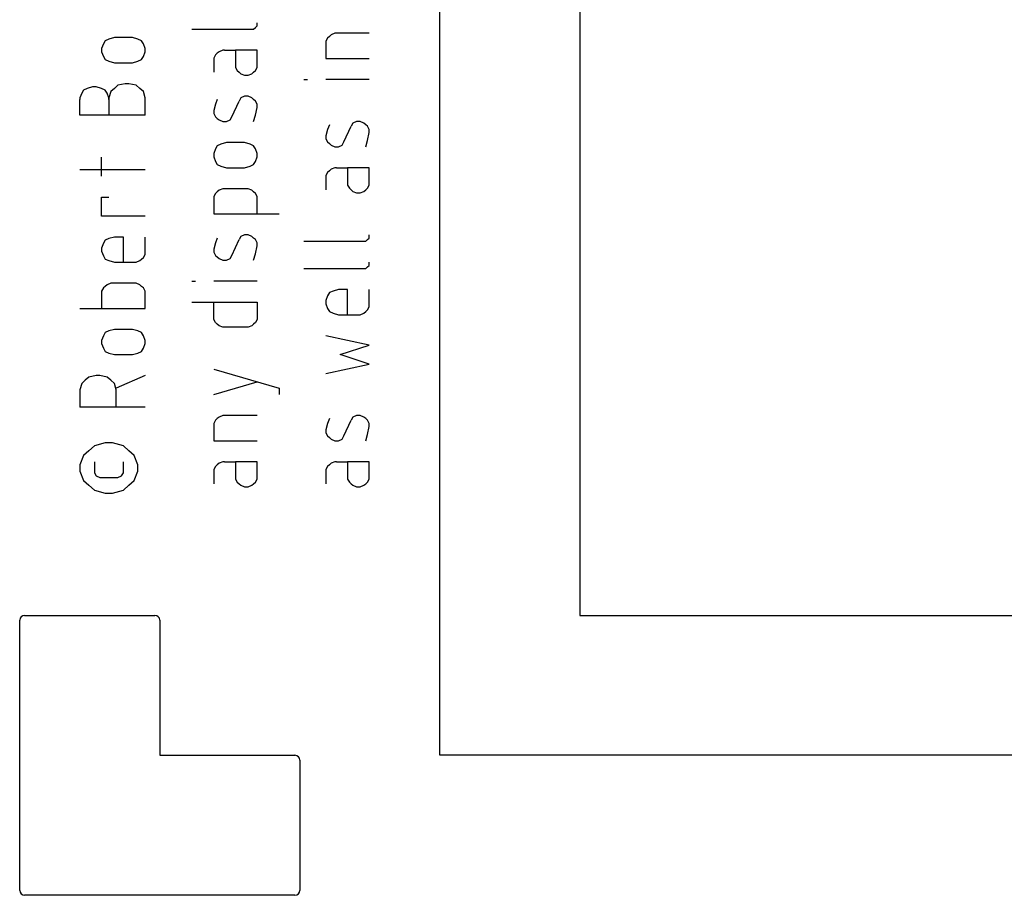
# Model space of a CAD drawing. Extents: x -99 to 321, y -139 to 158.
# Drawn here: x -99 to -64, y -139 to -108 of the extents above; entities that cross this region are included whole.
import ezdxf

# ---------------------------------------------------------------- set-up
doc = ezdxf.new("R2010")
doc.units = 0
doc.layers.add('ADS-AMC2-4R4CF', color=254, linetype='CONTINUOUS')

msp = doc.modelspace()

# ---------------------------------------------------------------- linework, layer by layer
at = {"layer": 'ADS-AMC2-4R4CF'}
for p, q in [((-84, -134.4), (-84, 152.6)), ((-79, 147.6), (-79, -129.4)), ((-90.51852, -108.29375), (-90.51852, -108.2375)), ((-92.85185, -108.4625), (-90.71296, -108.4625)), ((-90.71296, -108.4625), (-90.64815, -108.4625)), ((-90.64815, -108.4625), (-90.58333, -108.40625)), ((-90.58333, -108.40625), (-90.51852, -108.35)), ((-90.51852, -108.35), (-90.51852, -108.29375)), ((-87.75, -108.6125), (-87.87963, -108.66875)), ((-86.51852, -108.6125), (-87.75, -108.6125)), ((-95.94444, -108.875), (-96.00926, -108.9875)), ((-95.81481, -108.81875), (-95.94444, -108.875)), ((-95.62037, -108.7625), (-95.81481, -108.81875)), ((-94.97222, -108.7625), (-95.62037, -108.7625)), ((-94.77778, -108.81875), (-94.97222, -108.7625)), ((-94.64815, -108.875), (-94.77778, -108.81875)), ((-94.58333, -108.9875), (-94.64815, -108.875)), ((-88.00926, -108.78125), (-88.07407, -108.89375)), ((-88.07407, -108.89375), (-88.07407, -109.5125)), ((-87.94444, -108.725), (-88.00926, -108.78125)), ((-87.87963, -108.66875), (-87.94444, -108.725)), ((-96.00926, -108.9875), (-96.07407, -109.15625)), ((-96.07407, -109.15625), (-96.07407, -109.26875)), ((-96.07407, -109.26875), (-96.00926, -109.4375)), ((-94.51852, -109.15625), (-94.58333, -108.9875)), ((-94.58333, -109.4375), (-94.51852, -109.26875)), ((-94.51852, -109.26875), (-94.51852, -109.15625)), ((-91.87963, -109.26875), (-91.94444, -109.325)), ((-91.75, -109.2125), (-91.87963, -109.26875)), ((-91.68519, -109.2125), (-91.75, -109.2125)), ((-91.68519, -109.2125), (-91.2963, -109.2125)), ((-90.51852, -109.2125), (-91.2963, -109.2125)), ((-91.2963, -109.2125), (-91.2963, -109.83125)), ((-90.51852, -109.83125), (-90.51852, -109.2125)), ((-96.00926, -109.4375), (-95.94444, -109.55)), ((-95.94444, -109.55), (-95.81481, -109.60625)), ((-95.81481, -109.60625), (-95.62037, -109.6625)), ((-95.62037, -109.6625), (-94.97222, -109.6625)), ((-94.97222, -109.6625), (-94.77778, -109.60625)), ((-94.77778, -109.60625), (-94.64815, -109.55)), ((-94.64815, -109.55), (-94.58333, -109.4375)), ((-92.00926, -109.38125), (-92.07407, -109.49375)), ((-92.07407, -109.49375), (-92.07407, -109.55)), ((-92.07407, -109.55), (-92.07407, -110)), ((-91.94444, -109.325), (-92.00926, -109.38125)), ((-88.07407, -109.5125), (-86.51852, -109.5125)), ((-91.2963, -109.83125), (-91.23148, -109.94375)), ((-91.23148, -109.94375), (-91.16667, -110)), ((-91.16667, -110), (-91.10185, -110.05625)), ((-90.71296, -110.05625), (-90.64815, -110)), ((-90.64815, -110), (-90.58333, -109.94375)), ((-90.58333, -109.94375), (-90.51852, -109.83125)), ((-91.10185, -110.05625), (-90.97222, -110.1125)), ((-90.97222, -110.1125), (-90.84259, -110.1125)), ((-90.84259, -110.1125), (-90.71296, -110.05625)), ((-88.85185, -110.2625), (-88.72222, -110.2625)), ((-86.51852, -110.2625), (-88.07407, -110.2625)), ((-96.72222, -110.6375), (-96.78704, -110.75)), ((-96.59259, -110.58125), (-96.72222, -110.6375)), ((-96.39815, -110.525), (-96.59259, -110.58125)), ((-96.26852, -110.525), (-96.39815, -110.525)), ((-96.07407, -110.58125), (-96.26852, -110.525)), ((-95.94444, -110.6375), (-96.07407, -110.58125)), ((-95.87963, -110.75), (-95.94444, -110.6375)), ((-95.75, -110.69375), (-95.81481, -110.91875)), ((-95.62037, -110.58125), (-95.75, -110.69375)), ((-95.49074, -110.46875), (-95.62037, -110.58125)), ((-95.23148, -110.4125), (-95.49074, -110.46875)), ((-95.10185, -110.4125), (-95.23148, -110.4125)), ((-94.84259, -110.46875), (-95.10185, -110.4125)), ((-94.71296, -110.58125), (-94.84259, -110.46875)), ((-94.58333, -110.69375), (-94.71296, -110.58125)), ((-94.51852, -110.91875), (-94.58333, -110.69375)), ((-96.78704, -110.75), (-96.85185, -110.91875)), ((-96.85185, -110.91875), (-96.85185, -110.975)), ((-96.85185, -111.5375), (-96.85185, -110.975)), ((-95.81481, -110.91875), (-95.87963, -110.75)), ((-95.81481, -110.975), (-95.81481, -110.91875)), ((-95.81481, -110.91875), (-95.81481, -111.03125)), ((-95.81481, -110.975), (-95.81481, -111.5375)), ((-94.51852, -110.975), (-94.51852, -110.91875)), ((-94.51852, -111.5375), (-94.51852, -110.975)), ((-91.94444, -110.975), (-92.00926, -111.14375)), ((-91.42593, -111.59375), (-91.16667, -111.03125)), ((-91.10185, -110.91875), (-91.16667, -111.03125)), ((-90.97222, -110.8625), (-91.10185, -110.91875)), ((-90.84259, -110.8625), (-90.97222, -110.8625)), ((-90.71296, -110.91875), (-90.84259, -110.8625)), ((-90.64815, -110.975), (-90.71296, -110.91875)), ((-90.58333, -111.03125), (-90.64815, -110.975)), ((-90.51852, -111.14375), (-90.58333, -111.03125)), ((-92.00926, -111.14375), (-92.07407, -111.36875)), ((-92.07407, -111.36875), (-92.07407, -111.48125)), ((-90.58333, -111.5375), (-90.51852, -111.25625)), ((-90.51852, -111.25625), (-90.51852, -111.14375)), ((-94.51852, -111.5375), (-96.85185, -111.5375)), ((-92.07407, -111.48125), (-92.00926, -111.59375)), ((-92.00926, -111.59375), (-91.94444, -111.65)), ((-91.94444, -111.65), (-91.87963, -111.70625)), ((-91.87963, -111.70625), (-91.75, -111.7625)), ((-91.75, -111.7625), (-91.62037, -111.7625)), ((-91.62037, -111.7625), (-91.49074, -111.70625)), ((-91.49074, -111.70625), (-91.42593, -111.59375)), ((-90.64815, -111.7625), (-90.58333, -111.5375)), ((-86.97222, -111.7625), (-87.10185, -111.81875)), ((-86.84259, -111.7625), (-86.97222, -111.7625)), ((-86.71296, -111.81875), (-86.84259, -111.7625)), ((-88.00926, -112.04375), (-88.07407, -112.26875)), ((-87.94444, -111.875), (-88.00926, -112.04375)), ((-87.42593, -112.49375), (-87.16667, -111.93125)), ((-87.10185, -111.81875), (-87.16667, -111.93125)), ((-86.64815, -111.875), (-86.71296, -111.81875)), ((-86.58333, -111.93125), (-86.64815, -111.875)), ((-86.51852, -112.04375), (-86.58333, -111.93125)), ((-86.51852, -112.15625), (-86.51852, -112.04375)), ((-88.07407, -112.26875), (-88.07407, -112.38125)), ((-88.07407, -112.38125), (-88.00926, -112.49375)), ((-86.64815, -112.6625), (-86.58333, -112.4375)), ((-86.58333, -112.4375), (-86.51852, -112.15625)), ((-92.00926, -112.7375), (-92.07407, -112.90625)), ((-91.94444, -112.625), (-92.00926, -112.7375)), ((-91.81481, -112.56875), (-91.94444, -112.625)), ((-91.62037, -112.5125), (-91.81481, -112.56875)), ((-90.97222, -112.5125), (-91.62037, -112.5125)), ((-90.77778, -112.56875), (-90.97222, -112.5125)), ((-90.64815, -112.625), (-90.77778, -112.56875)), ((-90.58333, -112.7375), (-90.64815, -112.625)), ((-90.51852, -112.90625), (-90.58333, -112.7375)), ((-88.00926, -112.49375), (-87.94444, -112.55)), ((-87.94444, -112.55), (-87.87963, -112.60625)), ((-87.87963, -112.60625), (-87.75, -112.6625)), ((-87.75, -112.6625), (-87.62037, -112.6625)), ((-87.62037, -112.6625), (-87.49074, -112.60625)), ((-87.49074, -112.60625), (-87.42593, -112.49375)), ((-96.07407, -113.7125), (-96.07407, -113.0375)), ((-92.07407, -112.90625), (-92.07407, -113.01875)), ((-92.07407, -113.01875), (-92.00926, -113.1875)), ((-90.58333, -113.1875), (-90.51852, -113.01875)), ((-90.51852, -113.01875), (-90.51852, -112.90625)), ((-94.51852, -113.4875), (-96.85185, -113.4875)), ((-92.00926, -113.1875), (-91.94444, -113.3)), ((-91.94444, -113.3), (-91.81481, -113.35625)), ((-91.81481, -113.35625), (-91.62037, -113.4125)), ((-91.62037, -113.4125), (-90.97222, -113.4125)), ((-90.97222, -113.4125), (-90.77778, -113.35625)), ((-90.77778, -113.35625), (-90.64815, -113.3)), ((-90.64815, -113.3), (-90.58333, -113.1875)), ((-87.94444, -113.525), (-88.00926, -113.58125)), ((-87.87963, -113.46875), (-87.94444, -113.525)), ((-87.75, -113.4125), (-87.87963, -113.46875)), ((-87.68519, -113.4125), (-87.75, -113.4125)), ((-87.68519, -113.4125), (-87.2963, -113.4125)), ((-86.51852, -113.4125), (-87.2963, -113.4125)), ((-87.2963, -113.4125), (-87.2963, -114.03125)), ((-86.51852, -114.03125), (-86.51852, -113.4125)), ((-88.00926, -113.58125), (-88.07407, -113.69375)), ((-88.07407, -113.69375), (-88.07407, -113.75)), ((-88.07407, -113.75), (-88.07407, -114.2)), ((-91.87963, -114.21875), (-91.94444, -114.275)), ((-91.75, -114.1625), (-91.87963, -114.21875)), ((-90.84259, -114.1625), (-91.75, -114.1625)), ((-90.71296, -114.21875), (-90.84259, -114.1625)), ((-90.64815, -114.275), (-90.71296, -114.21875)), ((-87.2963, -114.03125), (-87.23148, -114.14375)), ((-87.23148, -114.14375), (-87.16667, -114.2)), ((-87.16667, -114.2), (-87.10185, -114.25625)), ((-86.71296, -114.25625), (-86.64815, -114.2)), ((-86.64815, -114.2), (-86.58333, -114.14375)), ((-86.58333, -114.14375), (-86.51852, -114.03125)), ((-96.07407, -115.1375), (-96.07407, -114.4625)), ((-96.07407, -114.4625), (-95.81481, -114.4625)), ((-92.00926, -114.33125), (-92.07407, -114.44375)), ((-92.07407, -114.44375), (-92.07407, -115.0625)), ((-91.94444, -114.275), (-92.00926, -114.33125)), ((-90.58333, -114.33125), (-90.64815, -114.275)), ((-90.51852, -114.44375), (-90.58333, -114.33125)), ((-90.51852, -115.0625), (-90.51852, -114.44375)), ((-87.10185, -114.25625), (-86.97222, -114.3125)), ((-86.97222, -114.3125), (-86.84259, -114.3125)), ((-86.84259, -114.3125), (-86.71296, -114.25625)), ((-94.51852, -115.1375), (-96.07407, -115.1375)), ((-92.07407, -115.0625), (-89.74074, -115.0625)), ((-95.81481, -115.94375), (-95.94444, -116)), ((-95.62037, -115.8875), (-95.81481, -115.94375)), ((-95.2963, -115.8875), (-95.62037, -115.8875)), ((-95.2963, -116.7875), (-95.2963, -115.8875)), ((-94.51852, -116.50625), (-94.51852, -115.8875)), ((-91.94444, -115.925), (-92.00926, -116.09375)), ((-91.42593, -116.54375), (-91.16667, -115.98125)), ((-91.10185, -115.86875), (-91.16667, -115.98125)), ((-90.97222, -115.8125), (-91.10185, -115.86875)), ((-90.84259, -115.8125), (-90.97222, -115.8125)), ((-90.71296, -115.86875), (-90.84259, -115.8125)), ((-90.64815, -115.925), (-90.71296, -115.86875)), ((-90.58333, -115.98125), (-90.64815, -115.925)), ((-90.51852, -116.09375), (-90.58333, -115.98125)), ((-86.64815, -116.0375), (-86.58333, -115.98125)), ((-86.58333, -115.98125), (-86.51852, -115.925)), ((-86.51852, -115.86875), (-86.51852, -115.8125)), ((-86.51852, -115.925), (-86.51852, -115.86875)), ((-96.00926, -116.1125), (-96.07407, -116.28125)), ((-96.07407, -116.28125), (-96.07407, -116.39375)), ((-95.94444, -116), (-96.00926, -116.1125)), ((-92.00926, -116.09375), (-92.07407, -116.31875)), ((-92.07407, -116.31875), (-92.07407, -116.43125)), ((-90.58333, -116.4875), (-90.51852, -116.20625)), ((-90.51852, -116.20625), (-90.51852, -116.09375)), ((-88.85185, -116.0375), (-86.71296, -116.0375)), ((-86.71296, -116.0375), (-86.64815, -116.0375)), ((-96.07407, -116.39375), (-96.00926, -116.5625)), ((-96.00926, -116.5625), (-95.94444, -116.675)), ((-95.94444, -116.675), (-95.81481, -116.73125)), ((-94.71296, -116.73125), (-94.64815, -116.675)), ((-94.64815, -116.675), (-94.58333, -116.61875)), ((-94.58333, -116.61875), (-94.51852, -116.50625)), ((-92.07407, -116.43125), (-92.00926, -116.54375)), ((-92.00926, -116.54375), (-91.94444, -116.6)), ((-91.94444, -116.6), (-91.87963, -116.65625)), ((-91.87963, -116.65625), (-91.75, -116.7125)), ((-91.62037, -116.7125), (-91.49074, -116.65625)), ((-91.49074, -116.65625), (-91.42593, -116.54375)), ((-90.64815, -116.7125), (-90.58333, -116.4875)), ((-95.81481, -116.73125), (-95.62037, -116.7875)), ((-95.62037, -116.7875), (-94.90741, -116.7875)), ((-94.90741, -116.7875), (-94.84259, -116.7875)), ((-94.84259, -116.7875), (-94.71296, -116.73125)), ((-91.75, -116.7125), (-91.62037, -116.7125)), ((-88.85185, -117.0125), (-86.71296, -117.0125)), ((-86.71296, -117.0125), (-86.64815, -117.0125)), ((-86.64815, -117.0125), (-86.58333, -116.95625)), ((-86.58333, -116.95625), (-86.51852, -116.9)), ((-86.51852, -116.84375), (-86.51852, -116.7875)), ((-86.51852, -116.9), (-86.51852, -116.84375)), ((-96.00926, -117.70625), (-96.07407, -117.81875)), ((-95.94444, -117.65), (-96.00926, -117.70625)), ((-95.87963, -117.59375), (-95.94444, -117.65)), ((-95.75, -117.5375), (-95.87963, -117.59375)), ((-95.23148, -117.5375), (-95.75, -117.5375)), ((-94.84259, -117.5375), (-95.23148, -117.5375)), ((-94.71296, -117.59375), (-94.84259, -117.5375)), ((-94.64815, -117.65), (-94.71296, -117.59375)), ((-94.58333, -117.70625), (-94.64815, -117.65)), ((-94.51852, -117.81875), (-94.58333, -117.70625)), ((-92.85185, -117.4625), (-92.72222, -117.4625)), ((-90.51852, -117.4625), (-92.07407, -117.4625)), ((-96.07407, -117.81875), (-96.07407, -117.875)), ((-96.07407, -117.875), (-96.07407, -118.4375)), ((-94.51852, -117.875), (-94.51852, -117.81875)), ((-94.51852, -118.4375), (-94.51852, -117.875)), ((-88.00926, -117.9875), (-88.07407, -118.15625)), ((-87.94444, -117.875), (-88.00926, -117.9875)), ((-87.81481, -117.81875), (-87.94444, -117.875)), ((-87.62037, -117.7625), (-87.81481, -117.81875)), ((-87.2963, -117.7625), (-87.62037, -117.7625)), ((-87.2963, -118.6625), (-87.2963, -117.7625)), ((-86.51852, -118.38125), (-86.51852, -117.7625)), ((-96.85185, -118.4375), (-94.51852, -118.4375)), ((-92.85185, -118.2125), (-90.51852, -118.2125)), ((-92.07407, -118.775), (-92.07407, -118.2125)), ((-90.51852, -118.2125), (-90.51852, -118.775)), ((-88.07407, -118.15625), (-88.07407, -118.26875)), ((-88.07407, -118.26875), (-88.00926, -118.4375)), ((-88.00926, -118.4375), (-87.94444, -118.55)), ((-86.58333, -118.49375), (-86.51852, -118.38125)), ((-92.07407, -118.83125), (-92.07407, -118.775)), ((-90.51852, -118.775), (-90.51852, -118.83125)), ((-87.94444, -118.55), (-87.81481, -118.60625)), ((-87.81481, -118.60625), (-87.62037, -118.6625)), ((-87.62037, -118.6625), (-86.90741, -118.6625)), ((-86.90741, -118.6625), (-86.84259, -118.6625)), ((-86.84259, -118.6625), (-86.71296, -118.60625)), ((-86.71296, -118.60625), (-86.64815, -118.55)), ((-86.64815, -118.55), (-86.58333, -118.49375)), ((-92.00926, -118.94375), (-92.07407, -118.83125)), ((-91.94444, -119), (-92.00926, -118.94375)), ((-91.87963, -119.05625), (-91.94444, -119)), ((-91.75, -119.1125), (-91.87963, -119.05625)), ((-91.23148, -119.1125), (-91.75, -119.1125)), ((-90.84259, -119.1125), (-91.23148, -119.1125)), ((-90.71296, -119.05625), (-90.84259, -119.1125)), ((-90.64815, -119), (-90.71296, -119.05625)), ((-90.58333, -118.94375), (-90.64815, -119)), ((-90.51852, -118.83125), (-90.58333, -118.94375)), ((-96.00926, -119.4125), (-96.07407, -119.58125)), ((-95.94444, -119.3), (-96.00926, -119.4125)), ((-95.81481, -119.24375), (-95.94444, -119.3)), ((-95.62037, -119.1875), (-95.81481, -119.24375)), ((-94.97222, -119.1875), (-95.62037, -119.1875)), ((-94.77778, -119.24375), (-94.97222, -119.1875)), ((-94.64815, -119.3), (-94.77778, -119.24375)), ((-94.58333, -119.4125), (-94.64815, -119.3)), ((-94.51852, -119.58125), (-94.58333, -119.4125)), ((-86.51852, -119.75), (-88.07407, -119.4125)), ((-96.07407, -119.58125), (-96.07407, -119.69375)), ((-96.07407, -119.69375), (-96.00926, -119.8625)), ((-94.58333, -119.8625), (-94.51852, -119.69375)), ((-94.51852, -119.69375), (-94.51852, -119.58125)), ((-87.55556, -120.0875), (-86.51852, -119.75)), ((-96.00926, -119.8625), (-95.94444, -119.975)), ((-95.94444, -119.975), (-95.81481, -120.03125)), ((-95.81481, -120.03125), (-95.62037, -120.0875)), ((-95.62037, -120.0875), (-94.97222, -120.0875)), ((-94.97222, -120.0875), (-94.77778, -120.03125)), ((-94.77778, -120.03125), (-94.64815, -119.975)), ((-94.64815, -119.975), (-94.58333, -119.8625)), ((-86.51852, -120.425), (-87.55556, -120.0875)), ((-88.07407, -120.7625), (-86.51852, -120.425)), ((-96.52778, -120.89375), (-96.65741, -121.00625)), ((-96.26852, -120.8375), (-96.52778, -120.89375)), ((-96.13889, -120.8375), (-96.26852, -120.8375)), ((-95.87963, -120.89375), (-96.13889, -120.8375)), ((-95.75, -121.00625), (-95.87963, -120.89375)), ((-94.51852, -120.8375), (-95.55556, -121.2875)), ((-92.07407, -120.6125), (-89.74074, -121.2875)), ((-96.78704, -121.11875), (-96.85185, -121.34375)), ((-96.65741, -121.00625), (-96.78704, -121.11875)), ((-95.62037, -121.11875), (-95.75, -121.00625)), ((-95.55556, -121.34375), (-95.62037, -121.11875)), ((-92.07407, -121.5125), (-90.51852, -121.0625)), ((-96.85185, -121.34375), (-96.85185, -121.45625)), ((-96.85185, -121.45625), (-96.85185, -121.9625)), ((-95.55556, -121.9625), (-95.55556, -121.34375)), ((-89.74074, -121.2875), (-89.74074, -121.5125)), ((-94.51852, -121.9625), (-96.85185, -121.9625)), ((-91.87963, -122.31875), (-91.94444, -122.375)), ((-91.75, -122.2625), (-91.87963, -122.31875)), ((-90.51852, -122.2625), (-91.75, -122.2625)), ((-87.10185, -122.31875), (-87.16667, -122.43125)), ((-86.97222, -122.2625), (-87.10185, -122.31875)), ((-86.84259, -122.2625), (-86.97222, -122.2625)), ((-86.71296, -122.31875), (-86.84259, -122.2625)), ((-86.64815, -122.375), (-86.71296, -122.31875)), ((-92.00926, -122.43125), (-92.07407, -122.54375)), ((-92.07407, -122.54375), (-92.07407, -123.1625)), ((-91.94444, -122.375), (-92.00926, -122.43125)), ((-88.00926, -122.54375), (-88.07407, -122.76875)), ((-87.94444, -122.375), (-88.00926, -122.54375)), ((-87.42593, -122.99375), (-87.16667, -122.43125)), ((-86.58333, -122.43125), (-86.64815, -122.375)), ((-86.51852, -122.54375), (-86.58333, -122.43125)), ((-86.58333, -122.9375), (-86.51852, -122.65625)), ((-86.51852, -122.65625), (-86.51852, -122.54375)), ((-88.07407, -122.76875), (-88.07407, -122.88125)), ((-88.07407, -122.88125), (-88.00926, -122.99375)), ((-88.00926, -122.99375), (-87.94444, -123.05)), ((-87.49074, -123.10625), (-87.42593, -122.99375)), ((-86.64815, -123.1625), (-86.58333, -122.9375)), ((-96.33333, -123.35), (-96.52778, -123.51875)), ((-95.94444, -123.2375), (-96.33333, -123.35)), ((-95.68519, -123.2375), (-95.94444, -123.2375)), ((-95.2963, -123.35), (-95.68519, -123.2375)), ((-95.10185, -123.51875), (-95.2963, -123.35)), ((-92.07407, -123.1625), (-90.51852, -123.1625)), ((-87.94444, -123.05), (-87.87963, -123.10625)), ((-87.87963, -123.10625), (-87.75, -123.1625)), ((-87.75, -123.1625), (-87.62037, -123.1625)), ((-87.62037, -123.1625), (-87.49074, -123.10625)), ((-96.72222, -123.6875), (-96.85185, -124.025)), ((-96.52778, -123.51875), (-96.72222, -123.6875)), ((-94.90741, -123.6875), (-95.10185, -123.51875)), ((-94.77778, -124.025), (-94.90741, -123.6875)), ((-96.85185, -124.025), (-96.85185, -124.25)), ((-96.33333, -123.9125), (-96.33333, -124.30625)), ((-95.2963, -124.30625), (-95.2963, -123.9125)), ((-94.77778, -124.25), (-94.77778, -124.025)), ((-91.94444, -124.025), (-92.00926, -124.08125)), ((-91.87963, -123.96875), (-91.94444, -124.025)), ((-91.75, -123.9125), (-91.87963, -123.96875)), ((-91.68519, -123.9125), (-91.75, -123.9125)), ((-91.68519, -123.9125), (-91.2963, -123.9125)), ((-90.51852, -123.9125), (-91.2963, -123.9125)), ((-91.2963, -123.9125), (-91.2963, -124.53125)), ((-90.51852, -124.53125), (-90.51852, -123.9125)), ((-87.94444, -124.025), (-88.00926, -124.08125)), ((-87.87963, -123.96875), (-87.94444, -124.025)), ((-87.75, -123.9125), (-87.87963, -123.96875)), ((-87.68519, -123.9125), (-87.75, -123.9125)), ((-87.68519, -123.9125), (-87.2963, -123.9125)), ((-86.51852, -123.9125), (-87.2963, -123.9125)), ((-87.2963, -123.9125), (-87.2963, -124.53125)), ((-86.51852, -124.53125), (-86.51852, -123.9125)), ((-96.85185, -124.25), (-96.72222, -124.5875)), ((-96.33333, -124.30625), (-96.26852, -124.41875)), ((-96.26852, -124.41875), (-96.13889, -124.475)), ((-95.49074, -124.475), (-95.36111, -124.41875)), ((-95.36111, -124.41875), (-95.2963, -124.30625)), ((-94.90741, -124.5875), (-94.77778, -124.25)), ((-92.00926, -124.08125), (-92.07407, -124.19375)), ((-92.07407, -124.19375), (-92.07407, -124.25)), ((-92.07407, -124.25), (-92.07407, -124.7)), ((-88.00926, -124.08125), (-88.07407, -124.19375)), ((-88.07407, -124.19375), (-88.07407, -124.25)), ((-88.07407, -124.25), (-88.07407, -124.7)), ((-96.72222, -124.5875), (-96.52778, -124.75625)), ((-96.52778, -124.75625), (-96.33333, -124.925)), ((-96.13889, -124.475), (-95.55556, -124.475)), ((-95.55556, -124.475), (-95.49074, -124.475)), ((-95.2963, -124.925), (-95.10185, -124.75625)), ((-95.10185, -124.75625), (-94.90741, -124.5875)), ((-91.2963, -124.53125), (-91.23148, -124.64375)), ((-91.23148, -124.64375), (-91.16667, -124.7)), ((-91.16667, -124.7), (-91.10185, -124.75625)), ((-91.10185, -124.75625), (-90.97222, -124.8125)), ((-90.84259, -124.8125), (-90.71296, -124.75625)), ((-90.71296, -124.75625), (-90.64815, -124.7)), ((-90.64815, -124.7), (-90.58333, -124.64375)), ((-90.58333, -124.64375), (-90.51852, -124.53125)), ((-87.2963, -124.53125), (-87.23148, -124.64375)), ((-87.23148, -124.64375), (-87.16667, -124.7)), ((-87.16667, -124.7), (-87.10185, -124.75625)), ((-87.10185, -124.75625), (-86.97222, -124.8125)), ((-86.84259, -124.8125), (-86.71296, -124.75625)), ((-86.71296, -124.75625), (-86.64815, -124.7)), ((-86.64815, -124.7), (-86.58333, -124.64375)), ((-86.58333, -124.64375), (-86.51852, -124.53125)), ((-96.33333, -124.925), (-95.94444, -125.0375)), ((-95.94444, -125.0375), (-95.68519, -125.0375)), ((-95.68519, -125.0375), (-95.2963, -124.925)), ((-90.97222, -124.8125), (-90.84259, -124.8125)), ((-86.97222, -124.8125), (-86.84259, -124.8125)), ((-99, -139.225), (-99, -129.575)), ((-98.825, -129.4), (-94.175, -129.4)), ((-94, -129.575), (-94, -134.4)), ((-79, -129.4), (311, -129.4)), ((-94, -134.4), (-89.175, -134.4)), ((-89, -134.575), (-89, -139.225)), ((316, -134.4), (-84, -134.4)), ((-89.175, -139.4), (-98.825, -139.4))]:
    msp.add_line(p, q, dxfattribs=at)
for centre, start, end in [((-98.825, -129.575), 90, 180), ((-94.175, -129.575), 0, 90), ((-89.175, -134.575), 0, 90), ((-98.825, -139.225), 180, -90), ((-89.175, -139.225), -90, 0)]:
    msp.add_arc(centre, 0.175, start, end, dxfattribs=at)

doc.saveas('drawing.dxf')
